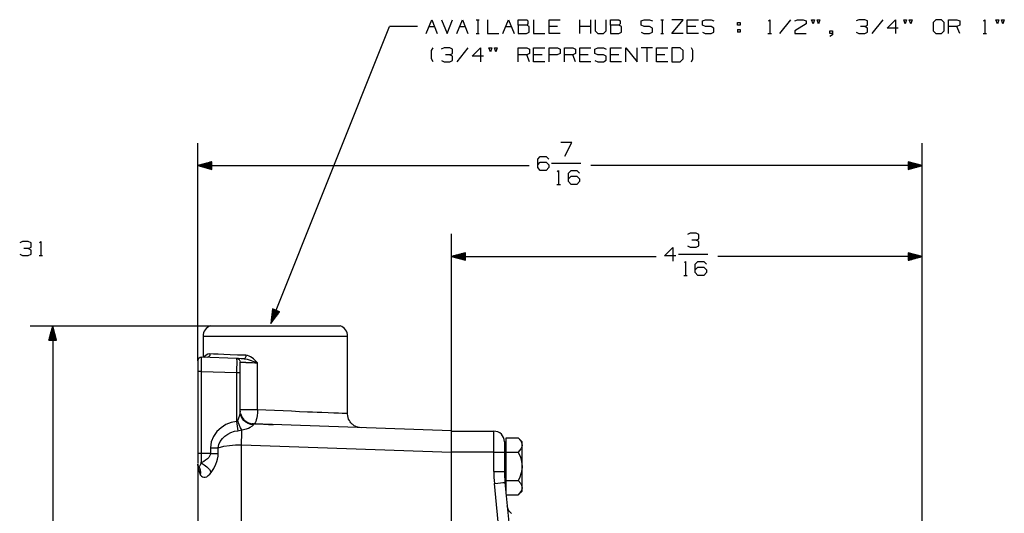
# Model space of a CAD drawing. Units: inches. Extents: x 0.3 to 33.7, y 0.4 to 21.7.
# Drawn here: x 7.2 to 15.9, y 12.6 to 17 of the extents above; entities that cross this region are included whole.
import ezdxf

# ---------------------------------------------------------------- set-up
doc = ezdxf.new("R2010")
doc.units = ezdxf.units.IN
doc.header["$MEASUREMENT"] = 0
doc.layers.add('TFR-TRI', color=7, linetype='CONTINUOUS', true_color=0xffffff)

msp = doc.modelspace()

# ---------------------------------------------------------------- linework, layer by layer
at = {"layer": 'TFR-TRI', "color": 35, "linetype": 'Continuous'}
for p, q in [((9.4077, 14.3049), (10.4583, 16.9397)), ((10.7083, 16.9397), (10.4583, 16.9397)), ((10.7838, 16.8772), (10.8333, 17.0009)), ((10.8085, 16.9397), (10.858, 16.9397)), ((10.8333, 17.0009), (10.8827, 16.8772)), ((10.92, 17.0009), (10.9695, 16.8772)), ((10.9695, 16.8772), (11.0189, 17.0009)), ((11.0562, 16.8772), (11.1057, 17.0009)), ((11.0809, 16.9397), (11.1304, 16.9397)), ((11.1057, 17.0009), (11.1551, 16.8772)), ((11.2288, 17.0009), (11.2536, 17.0009)), ((11.2419, 17.0009), (11.2419, 16.8772)), ((11.3286, 17.0009), (11.3286, 16.8772)), ((11.4648, 16.8772), (11.5142, 17.0009)), ((11.4895, 16.9397), (11.539, 16.9397)), ((11.5142, 17.0009), (11.5637, 16.8772)), ((11.601, 17.0009), (11.6752, 17.0009)), ((11.601, 16.9514), (11.601, 17.0009)), ((11.601, 16.9514), (11.601, 16.8772)), ((11.6752, 16.9514), (11.601, 16.9514)), ((11.6752, 17.0009), (11.6869, 16.9892)), ((11.6869, 16.9645), (11.6752, 16.9514)), ((11.6986, 16.9397), (11.6752, 16.9514)), ((11.6869, 16.9892), (11.6869, 16.9645)), ((11.6986, 16.8889), (11.6986, 16.9397)), ((11.7372, 17.0009), (11.7372, 16.8772)), ((11.8734, 16.8772), (11.8734, 17.0009)), ((11.8734, 17.0009), (11.9723, 17.0009)), ((11.9476, 16.9397), (11.8734, 16.9397)), ((12.1458, 16.8772), (12.1458, 17.0009)), ((12.2447, 16.9397), (12.1458, 16.9397)), ((12.2447, 16.8772), (12.2447, 17.0009)), ((12.282, 17.0009), (12.282, 16.902)), ((12.3809, 16.902), (12.3809, 17.0009)), ((12.4182, 16.9514), (12.4182, 17.0009)), ((12.4182, 17.0009), (12.4924, 17.0009)), ((12.4182, 16.9514), (12.4182, 16.8772)), ((12.4924, 16.9514), (12.4182, 16.9514)), ((12.4924, 17.0009), (12.5041, 16.9892)), ((12.5041, 16.9645), (12.4924, 16.9514)), ((12.5158, 16.9397), (12.4924, 16.9514)), ((12.5041, 16.9892), (12.5041, 16.9645)), ((12.5158, 16.8889), (12.5158, 16.9397)), ((12.6892, 16.9892), (12.7153, 17.0009)), ((12.6892, 16.9514), (12.6892, 16.9892)), ((12.7153, 16.9397), (12.6892, 16.9514)), ((12.7153, 17.0009), (12.7648, 17.0009)), ((12.7648, 16.9397), (12.7153, 16.9397)), ((12.7648, 17.0009), (12.7895, 16.9892)), ((12.7895, 16.9267), (12.7648, 16.9397)), ((12.8632, 17.0009), (12.8879, 17.0009)), ((12.8762, 17.0009), (12.8762, 16.8772)), ((13.0619, 17.0009), (12.9629, 17.0009)), ((12.9629, 16.8772), (13.0619, 17.0009)), ((13.0991, 17.0009), (13.1981, 17.0009)), ((13.0991, 16.8772), (13.0991, 17.0009)), ((13.1734, 16.9397), (13.0991, 16.9397)), ((13.234, 16.9892), (13.2601, 17.0009)), ((13.234, 16.9514), (13.234, 16.9892)), ((13.2601, 16.9397), (13.234, 16.9514)), ((13.2601, 17.0009), (13.3096, 17.0009)), ((13.3096, 16.9397), (13.2601, 16.9397)), ((13.3096, 17.0009), (13.3343, 16.9892)), ((13.3343, 16.9267), (13.3096, 16.9397)), ((13.5442, 16.9762), (13.5689, 16.9762)), ((13.5442, 16.9514), (13.5442, 16.9762)), ((13.5689, 16.9514), (13.5442, 16.9514)), ((13.5689, 16.9762), (13.5689, 16.9514)), ((13.8192, 16.9905), (13.8296, 17.0009)), ((13.8296, 17.0009), (13.8296, 16.8772)), ((14.0153, 17.0009), (13.9163, 16.8772)), ((14.1515, 16.9645), (14.0512, 16.902)), ((14.0525, 16.9892), (14.076, 17.0009)), ((14.076, 17.0009), (14.1267, 17.0009)), ((14.1267, 17.0009), (14.1515, 16.9892)), ((14.1515, 16.9892), (14.1515, 16.9645)), ((14.2004, 17.0009), (14.2252, 17.0009)), ((14.2135, 16.9645), (14.2004, 17.0009)), ((14.2252, 17.0009), (14.2135, 16.9645)), ((14.2629, 16.9645), (14.2499, 17.0009)), ((14.2499, 17.0009), (14.2747, 17.0009)), ((14.2747, 17.0009), (14.2629, 16.9645)), ((14.6208, 17.0009), (14.596, 16.9892)), ((14.6715, 17.0009), (14.6208, 17.0009)), ((14.6715, 16.9397), (14.6338, 16.9397)), ((14.6963, 16.9892), (14.6715, 17.0009)), ((14.6715, 16.9397), (14.6963, 16.9514)), ((14.6963, 16.9267), (14.6715, 16.9397)), ((14.6963, 16.9514), (14.6963, 16.9892)), ((14.8325, 17.0009), (14.7335, 16.8772)), ((14.8697, 16.9267), (14.9439, 17.0009)), ((14.9439, 17.0009), (14.9439, 16.8772)), ((15.0307, 16.9645), (15.0176, 17.0009)), ((15.0176, 17.0009), (15.0424, 17.0009)), ((15.0424, 17.0009), (15.0307, 16.9645)), ((15.0671, 17.0009), (15.0919, 17.0009)), ((15.0801, 16.9645), (15.0671, 17.0009)), ((15.0919, 17.0009), (15.0801, 16.9645)), ((15.3031, 17.0009), (15.277, 16.9762)), ((15.277, 16.9762), (15.277, 16.902)), ((15.3525, 17.0009), (15.3031, 17.0009)), ((15.3773, 16.9762), (15.3525, 17.0009)), ((15.3773, 16.902), (15.3773, 16.9762)), ((15.4145, 17.0009), (15.4887, 17.0009)), ((15.4145, 16.8772), (15.4145, 17.0009)), ((15.4887, 16.9397), (15.4145, 16.9397)), ((15.4887, 17.0009), (15.5135, 16.9892)), ((15.5135, 16.9514), (15.4887, 16.9397)), ((15.5135, 16.8772), (15.4887, 16.9397)), ((15.5135, 16.9892), (15.5135, 16.9514)), ((15.726, 16.9905), (15.7364, 17.0009)), ((15.7364, 17.0009), (15.7364, 16.8772)), ((15.8348, 17.0009), (15.8596, 17.0009)), ((15.8478, 16.9645), (15.8348, 17.0009)), ((15.8596, 17.0009), (15.8478, 16.9645)), ((15.8973, 16.9645), (15.8843, 17.0009)), ((15.8843, 17.0009), (15.909, 17.0009)), ((15.909, 17.0009), (15.8973, 16.9645)), ((11.2288, 16.8772), (11.2536, 16.8772)), ((11.3286, 16.8772), (11.4275, 16.8772)), ((11.601, 16.8772), (11.6739, 16.8772)), ((11.6739, 16.8772), (11.6986, 16.8889)), ((11.7372, 16.8772), (11.8361, 16.8772)), ((11.9723, 16.8772), (11.8734, 16.8772)), ((12.282, 16.902), (12.3054, 16.8772)), ((12.3054, 16.8772), (12.3549, 16.8772)), ((12.3549, 16.8772), (12.3809, 16.902)), ((12.4182, 16.8772), (12.4911, 16.8772)), ((12.4911, 16.8772), (12.5158, 16.8889)), ((12.6892, 16.8889), (12.714, 16.8772)), ((12.714, 16.8772), (12.7648, 16.8772)), ((12.7648, 16.8772), (12.7895, 16.8902)), ((12.7895, 16.8902), (12.7895, 16.9267)), ((12.8632, 16.8772), (12.8879, 16.8772)), ((13.0619, 16.8772), (12.9629, 16.8772)), ((13.1981, 16.8772), (13.0991, 16.8772)), ((13.234, 16.8889), (13.2588, 16.8772)), ((13.2588, 16.8772), (13.3096, 16.8772)), ((13.3096, 16.8772), (13.3343, 16.8902)), ((13.3343, 16.8902), (13.3343, 16.9267)), ((13.5442, 16.915), (13.5689, 16.915)), ((13.5442, 16.915), (13.5442, 16.8902)), ((13.5689, 16.8902), (13.5442, 16.8902)), ((13.5689, 16.915), (13.5689, 16.8902)), ((13.814, 16.8772), (13.8452, 16.8772)), ((14.0512, 16.902), (14.0525, 16.8772)), ((14.0525, 16.8772), (14.1515, 16.8772)), ((14.3614, 16.8772), (14.3614, 16.902)), ((14.3614, 16.902), (14.3861, 16.902)), ((14.3861, 16.8772), (14.3614, 16.8772)), ((14.3861, 16.8655), (14.3614, 16.8525)), ((14.3861, 16.902), (14.3861, 16.8655)), ((14.5973, 16.8889), (14.6208, 16.8772)), ((14.6208, 16.8772), (14.6715, 16.8772)), ((14.6715, 16.8772), (14.6963, 16.8889)), ((14.6963, 16.8889), (14.6963, 16.9267)), ((14.9687, 16.9267), (14.8697, 16.9267)), ((15.277, 16.902), (15.3031, 16.8772)), ((15.3031, 16.8772), (15.3525, 16.8772)), ((15.3525, 16.8772), (15.3773, 16.902)), ((15.7208, 16.8772), (15.752, 16.8772)), ((10.832, 16.7262), (10.845, 16.7509)), ((10.832, 16.652), (10.832, 16.7262)), ((10.9434, 16.7509), (10.9187, 16.7392)), ((10.9942, 16.7509), (10.9434, 16.7509)), ((10.9942, 16.6897), (10.9564, 16.6897)), ((11.0189, 16.7392), (10.9942, 16.7509)), ((10.9942, 16.6897), (11.0189, 16.7014)), ((11.0189, 16.6767), (10.9942, 16.6897)), ((11.0189, 16.7014), (11.0189, 16.7392)), ((11.0189, 16.6389), (11.0189, 16.6767)), ((11.1551, 16.7509), (11.0562, 16.6272)), ((11.1924, 16.6767), (11.2666, 16.7509)), ((11.2913, 16.6767), (11.1924, 16.6767)), ((11.2666, 16.7509), (11.2666, 16.6272)), ((11.3403, 16.7509), (11.365, 16.7509)), ((11.3533, 16.7145), (11.3403, 16.7509)), ((11.365, 16.7509), (11.3533, 16.7145)), ((11.4028, 16.7145), (11.3898, 16.7509)), ((11.3898, 16.7509), (11.4145, 16.7509)), ((11.4145, 16.7509), (11.4028, 16.7145)), ((11.601, 16.6272), (11.601, 16.7509)), ((11.601, 16.7509), (11.6752, 16.7509)), ((11.6752, 16.6897), (11.601, 16.6897)), ((11.6752, 16.7509), (11.6999, 16.7392)), ((11.6999, 16.7014), (11.6752, 16.6897)), ((11.6999, 16.6272), (11.6752, 16.6897)), ((11.6999, 16.7392), (11.6999, 16.7014)), ((11.7372, 16.6272), (11.7372, 16.7509)), ((11.7372, 16.7509), (11.8361, 16.7509)), ((11.8114, 16.6897), (11.7372, 16.6897)), ((11.8734, 16.6272), (11.8734, 16.7509)), ((11.8734, 16.7509), (11.9476, 16.7509)), ((11.9463, 16.6897), (11.8734, 16.6897)), ((11.9723, 16.7014), (11.9463, 16.6897)), ((11.9476, 16.7509), (11.9723, 16.7392)), ((11.9723, 16.7392), (11.9723, 16.7014)), ((12.0096, 16.7509), (12.0838, 16.7509)), ((12.0096, 16.6272), (12.0096, 16.7509)), ((12.0838, 16.6897), (12.0096, 16.6897)), ((12.0838, 16.7509), (12.1085, 16.7392)), ((12.1085, 16.7014), (12.0838, 16.6897)), ((12.1085, 16.6272), (12.0838, 16.6897)), ((12.1085, 16.7392), (12.1085, 16.7014)), ((12.1458, 16.7509), (12.2447, 16.7509)), ((12.1458, 16.6272), (12.1458, 16.7509)), ((12.22, 16.6897), (12.1458, 16.6897)), ((12.2807, 16.7392), (12.3067, 16.7509)), ((12.2807, 16.7014), (12.2807, 16.7392)), ((12.3067, 16.6897), (12.2807, 16.7014)), ((12.3067, 16.7509), (12.3562, 16.7509)), ((12.3562, 16.6897), (12.3067, 16.6897)), ((12.3562, 16.7509), (12.3809, 16.7392)), ((12.3809, 16.6767), (12.3562, 16.6897)), ((12.3809, 16.6402), (12.3809, 16.6767)), ((12.4182, 16.7509), (12.5171, 16.7509)), ((12.4182, 16.6272), (12.4182, 16.7509)), ((12.4924, 16.6897), (12.4182, 16.6897)), ((12.5544, 16.7509), (12.6533, 16.6272)), ((12.5544, 16.6272), (12.5544, 16.7509)), ((12.6533, 16.6272), (12.6533, 16.7509)), ((12.7895, 16.7509), (12.6906, 16.7509)), ((12.74, 16.7509), (12.74, 16.6272)), ((12.8267, 16.7509), (12.9257, 16.7509)), ((12.8267, 16.6272), (12.8267, 16.7509)), ((12.901, 16.6897), (12.8267, 16.6897)), ((12.9629, 16.7509), (12.9629, 16.6272)), ((13.0359, 16.7509), (12.9629, 16.7509)), ((13.0619, 16.7262), (13.0359, 16.7509)), ((13.0619, 16.652), (13.0619, 16.7262)), ((13.1486, 16.7262), (13.1356, 16.7509)), ((13.1473, 16.652), (13.1486, 16.7262)), ((10.845, 16.6272), (10.832, 16.652)), ((10.92, 16.6389), (10.9434, 16.6272)), ((10.9434, 16.6272), (10.9942, 16.6272)), ((10.9942, 16.6272), (11.0189, 16.6389)), ((11.8361, 16.6272), (11.7372, 16.6272)), ((12.2447, 16.6272), (12.1458, 16.6272)), ((12.2807, 16.6389), (12.3054, 16.6272)), ((12.3054, 16.6272), (12.3562, 16.6272)), ((12.3562, 16.6272), (12.3809, 16.6402)), ((12.5171, 16.6272), (12.4182, 16.6272)), ((12.9257, 16.6272), (12.8267, 16.6272)), ((12.9629, 16.6272), (13.0359, 16.6272)), ((13.0359, 16.6272), (13.0619, 16.652)), ((13.1356, 16.6272), (13.1473, 16.652)), ((8.7594, 13.9729), (8.7594, 15.9058)), ((12.0761, 15.9121), (11.9771, 15.9121)), ((12.0136, 15.7884), (12.0761, 15.9121)), ((15.1814, 10.6054), (15.1814, 15.9058)), ((8.8844, 15.7392), (8.7594, 15.7058)), ((8.8844, 15.7108), (8.778, 15.7108)), ((8.8844, 15.7128), (8.7855, 15.7128)), ((8.8844, 15.7148), (8.793, 15.7148)), ((8.8844, 15.7168), (8.8004, 15.7168)), ((8.8844, 15.7188), (8.8079, 15.7188)), ((8.8844, 15.7208), (8.8154, 15.7208)), ((8.8844, 15.7228), (8.8228, 15.7228)), ((8.8844, 15.7248), (8.8303, 15.7248)), ((8.8844, 15.7268), (8.8378, 15.7268)), ((8.8844, 15.7288), (8.8452, 15.7288)), ((8.8844, 15.7308), (8.8527, 15.7308)), ((8.8844, 15.7328), (8.8602, 15.7328)), ((8.8844, 15.7348), (8.8676, 15.7348)), ((8.8844, 15.7368), (8.8751, 15.7368)), ((8.8844, 15.7388), (8.8825, 15.7388)), ((8.8844, 15.7388), (8.8825, 15.7388)), ((8.8844, 15.6723), (8.8844, 15.7392)), ((11.7729, 15.7624), (11.7963, 15.7871)), ((11.7729, 15.6882), (11.7729, 15.7624)), ((11.7729, 15.7129), (11.7963, 15.7377)), ((11.7963, 15.7871), (11.8471, 15.7871)), ((11.7963, 15.7377), (11.8471, 15.7377)), ((11.8471, 15.7871), (11.8718, 15.7624)), ((11.8471, 15.7377), (11.8718, 15.7129)), ((11.8718, 15.7129), (11.8718, 15.6882)), ((11.896, 15.7259), (12.1559, 15.7259)), ((15.0564, 15.7392), (15.0564, 15.6723)), ((15.1814, 15.7058), (15.0564, 15.7392)), ((15.0564, 15.7388), (15.0582, 15.7388)), ((15.0564, 15.7388), (15.0582, 15.7388)), ((15.0564, 15.7368), (15.0657, 15.7368)), ((15.0564, 15.7348), (15.0731, 15.7348)), ((15.0564, 15.7328), (15.0806, 15.7328)), ((15.0564, 15.7308), (15.0881, 15.7308)), ((15.0564, 15.7288), (15.0955, 15.7288)), ((15.0564, 15.7268), (15.103, 15.7268)), ((15.0564, 15.7248), (15.1105, 15.7248)), ((15.0564, 15.7228), (15.1179, 15.7228)), ((15.0564, 15.7208), (15.1254, 15.7208)), ((15.0564, 15.7188), (15.1329, 15.7188)), ((15.0564, 15.7168), (15.1403, 15.7168)), ((15.0564, 15.7148), (15.1478, 15.7148)), ((15.0564, 15.7128), (15.1552, 15.7128)), ((15.0564, 15.7108), (15.1627, 15.7108)), ((8.7594, 15.7058), (8.8844, 15.6723)), ((8.7594, 15.7058), (11.6973, 15.7058)), ((8.8844, 15.7068), (8.7631, 15.7068)), ((8.8844, 15.7048), (8.7631, 15.7048)), ((8.8844, 15.7088), (8.7706, 15.7088)), ((8.8844, 15.7028), (8.7706, 15.7028)), ((8.8844, 15.7008), (8.778, 15.7008)), ((8.8844, 15.6988), (8.7855, 15.6988)), ((8.8844, 15.6968), (8.793, 15.6968)), ((8.8844, 15.6948), (8.8004, 15.6948)), ((8.8844, 15.6928), (8.8079, 15.6928)), ((8.8844, 15.6908), (8.8154, 15.6908)), ((8.8844, 15.6888), (8.8228, 15.6888)), ((8.8844, 15.6868), (8.8303, 15.6868)), ((8.8844, 15.6848), (8.8378, 15.6848)), ((8.8844, 15.6828), (8.8452, 15.6828)), ((8.8844, 15.6808), (8.8527, 15.6808)), ((8.8844, 15.6788), (8.8602, 15.6788)), ((8.8844, 15.6768), (8.8676, 15.6768)), ((8.8844, 15.6748), (8.8751, 15.6748)), ((8.8844, 15.6728), (8.8825, 15.6728)), ((8.8844, 15.6728), (8.8825, 15.6728)), ((11.7963, 15.6634), (11.7729, 15.6882)), ((11.8471, 15.6634), (11.7963, 15.6634)), ((11.8718, 15.6882), (11.8471, 15.6634)), ((11.9481, 15.6517), (11.9585, 15.6621)), ((11.9585, 15.6621), (11.9585, 15.5384)), ((12.0452, 15.6374), (12.0687, 15.6621)), ((12.0452, 15.5632), (12.0452, 15.6374)), ((12.0687, 15.6621), (12.1195, 15.6621)), ((12.1195, 15.6621), (12.1442, 15.6374)), ((15.1814, 15.7058), (12.2434, 15.7058)), ((15.0564, 15.7088), (15.1702, 15.7088)), ((15.0564, 15.7068), (15.1776, 15.7068)), ((15.0564, 15.6723), (15.1814, 15.7058)), ((15.0564, 15.7048), (15.1776, 15.7048)), ((15.0564, 15.7028), (15.1702, 15.7028)), ((15.0564, 15.7008), (15.1627, 15.7008)), ((15.0564, 15.6988), (15.1552, 15.6988)), ((15.0564, 15.6968), (15.1478, 15.6968)), ((15.0564, 15.6948), (15.1403, 15.6948)), ((15.0564, 15.6928), (15.1329, 15.6928)), ((15.0564, 15.6908), (15.1254, 15.6908)), ((15.0564, 15.6888), (15.1179, 15.6888)), ((15.0564, 15.6868), (15.1105, 15.6868)), ((15.0564, 15.6848), (15.103, 15.6848)), ((15.0564, 15.6828), (15.0955, 15.6828)), ((15.0564, 15.6808), (15.0881, 15.6808)), ((15.0564, 15.6788), (15.0806, 15.6788)), ((15.0564, 15.6768), (15.0731, 15.6768)), ((15.0564, 15.6748), (15.0657, 15.6748)), ((15.0564, 15.6728), (15.0582, 15.6728)), ((15.0564, 15.6728), (15.0582, 15.6728)), ((11.9429, 15.5384), (11.9742, 15.5384)), ((12.0452, 15.5879), (12.0687, 15.6127)), ((12.0687, 15.5384), (12.0452, 15.5632)), ((12.0687, 15.6127), (12.1195, 15.6127)), ((12.1195, 15.5384), (12.0687, 15.5384)), ((12.1195, 15.6127), (12.1442, 15.5879)), ((12.1442, 15.5632), (12.1195, 15.5384)), ((12.1442, 15.5879), (12.1442, 15.5632)), ((13.1256, 15.1052), (13.1008, 15.0935)), ((13.1764, 15.1052), (13.1256, 15.1052)), ((13.2011, 15.0935), (13.1764, 15.1052)), ((7.2061, 15.0308), (7.1813, 15.0191)), ((7.2568, 15.0308), (7.2061, 15.0308)), ((7.2816, 15.0191), (7.2568, 15.0308)), ((7.2816, 14.9814), (7.2816, 15.0191)), ((7.3579, 15.0204), (7.3683, 15.0308)), ((7.3683, 15.0308), (7.3683, 14.9071)), ((11.0094, 13.3512), (11.0094, 15.0988)), ((13.1764, 15.044), (13.1386, 15.044)), ((13.1764, 15.044), (13.2011, 15.0557)), ((13.2011, 15.031), (13.1764, 15.044)), ((13.2011, 15.0557), (13.2011, 15.0935)), ((13.2011, 14.9932), (13.2011, 15.031)), ((15.1814, 10.6054), (15.1814, 15.0988)), ((7.2568, 14.9696), (7.2191, 14.9696)), ((7.2568, 14.9696), (7.2816, 14.9814)), ((7.2816, 14.9566), (7.2568, 14.9696)), ((7.2816, 14.9189), (7.2816, 14.9566)), ((11.1344, 14.9323), (11.0094, 14.8988)), ((11.1344, 14.9258), (11.1102, 14.9258)), ((11.1344, 14.9278), (11.1176, 14.9278)), ((11.1344, 14.9298), (11.1251, 14.9298)), ((11.1344, 14.9318), (11.1325, 14.9318)), ((11.1344, 14.9318), (11.1325, 14.9318)), ((11.1344, 14.8653), (11.1344, 14.9323)), ((12.8979, 14.906), (12.9721, 14.9802)), ((12.9721, 14.9802), (12.9721, 14.8565)), ((13.1021, 14.9932), (13.1256, 14.9815)), ((13.1256, 14.9815), (13.1764, 14.9815)), ((13.1764, 14.9815), (13.2011, 14.9932)), ((15.1814, 14.8988), (15.0564, 14.9323)), ((15.0564, 14.9323), (15.0564, 14.8653)), ((15.0564, 14.9318), (15.0582, 14.9318)), ((15.0564, 14.9318), (15.0582, 14.9318)), ((15.0564, 14.9298), (15.0657, 14.9298)), ((15.0564, 14.9278), (15.0731, 14.9278)), ((15.0564, 14.9258), (15.0806, 14.9258)), ((7.1826, 14.9189), (7.2061, 14.9071)), ((7.2061, 14.9071), (7.2568, 14.9071)), ((7.2568, 14.9071), (7.2816, 14.9189)), ((7.3527, 14.9071), (7.3839, 14.9071)), ((11.0094, 14.8988), (11.1344, 14.8653)), ((11.0094, 14.8988), (12.8223, 14.8988)), ((11.1344, 14.8998), (11.0131, 14.8998)), ((11.1344, 14.8978), (11.0131, 14.8978)), ((11.1344, 14.9018), (11.0206, 14.9018)), ((11.1344, 14.8958), (11.0206, 14.8958)), ((11.1344, 14.9038), (11.028, 14.9038)), ((11.1344, 14.8938), (11.028, 14.8938)), ((11.1344, 14.9058), (11.0355, 14.9058)), ((11.1344, 14.8918), (11.0355, 14.8918)), ((11.1344, 14.9078), (11.043, 14.9078)), ((11.1344, 14.8898), (11.043, 14.8898)), ((11.1344, 14.9098), (11.0504, 14.9098)), ((11.1344, 14.8878), (11.0504, 14.8878)), ((11.1344, 14.9118), (11.0579, 14.9118)), ((11.1344, 14.8858), (11.0579, 14.8858)), ((11.1344, 14.9138), (11.0654, 14.9138)), ((11.1344, 14.8838), (11.0654, 14.8838)), ((11.1344, 14.9158), (11.0728, 14.9158)), ((11.1344, 14.8818), (11.0728, 14.8818)), ((11.1344, 14.9178), (11.0803, 14.9178)), ((11.1344, 14.8798), (11.0803, 14.8798)), ((11.1344, 14.9198), (11.0878, 14.9198)), ((11.1344, 14.8778), (11.0878, 14.8778)), ((11.1344, 14.9218), (11.0952, 14.9218)), ((11.1344, 14.8758), (11.0952, 14.8758)), ((11.1344, 14.9238), (11.1027, 14.9238)), ((11.1344, 14.8738), (11.1027, 14.8738)), ((11.1344, 14.8718), (11.1102, 14.8718)), ((11.1344, 14.8698), (11.1176, 14.8698)), ((11.1344, 14.8678), (11.1251, 14.8678)), ((11.1344, 14.8658), (11.1325, 14.8658)), ((11.1344, 14.8658), (11.1325, 14.8658)), ((12.9968, 14.906), (12.8979, 14.906)), ((13.021, 14.919), (13.2809, 14.919)), ((13.0731, 14.8448), (13.0835, 14.8552)), ((13.0835, 14.8552), (13.0835, 14.7315)), ((13.1702, 14.8305), (13.1937, 14.8552)), ((13.1937, 14.8552), (13.2445, 14.8552)), ((13.2445, 14.8552), (13.2692, 14.8305)), ((15.1814, 14.8988), (13.3684, 14.8988)), ((15.0564, 14.9238), (15.0881, 14.9238)), ((15.0564, 14.9218), (15.0955, 14.9218)), ((15.0564, 14.9198), (15.103, 14.9198)), ((15.0564, 14.9178), (15.1105, 14.9178)), ((15.0564, 14.9158), (15.1179, 14.9158)), ((15.0564, 14.9138), (15.1254, 14.9138)), ((15.0564, 14.9118), (15.1329, 14.9118)), ((15.0564, 14.9098), (15.1403, 14.9098)), ((15.0564, 14.9078), (15.1478, 14.9078)), ((15.0564, 14.9058), (15.1552, 14.9058)), ((15.0564, 14.9038), (15.1627, 14.9038)), ((15.0564, 14.9018), (15.1702, 14.9018)), ((15.0564, 14.8998), (15.1776, 14.8998)), ((15.0564, 14.8653), (15.1814, 14.8988)), ((15.0564, 14.8978), (15.1776, 14.8978)), ((15.0564, 14.8958), (15.1702, 14.8958)), ((15.0564, 14.8938), (15.1627, 14.8938)), ((15.0564, 14.8918), (15.1552, 14.8918)), ((15.0564, 14.8898), (15.1478, 14.8898)), ((15.0564, 14.8878), (15.1403, 14.8878)), ((15.0564, 14.8858), (15.1329, 14.8858)), ((15.0564, 14.8838), (15.1254, 14.8838)), ((15.0564, 14.8818), (15.1179, 14.8818)), ((15.0564, 14.8798), (15.1105, 14.8798)), ((15.0564, 14.8778), (15.103, 14.8778)), ((15.0564, 14.8758), (15.0955, 14.8758)), ((15.0564, 14.8738), (15.0881, 14.8738)), ((15.0564, 14.8718), (15.0806, 14.8718)), ((15.0564, 14.8698), (15.0731, 14.8698)), ((15.0564, 14.8678), (15.0657, 14.8678)), ((15.0564, 14.8658), (15.0582, 14.8658)), ((15.0564, 14.8658), (15.0582, 14.8658)), ((13.1702, 14.7563), (13.1702, 14.8305)), ((13.1702, 14.781), (13.1937, 14.8057)), ((13.1937, 14.7315), (13.1702, 14.7563)), ((13.1937, 14.8057), (13.2445, 14.8057)), ((13.2445, 14.8057), (13.2692, 14.781)), ((13.2692, 14.7563), (13.2445, 14.7315)), ((13.2692, 14.781), (13.2692, 14.7563)), ((13.0679, 14.7315), (13.0992, 14.7315)), ((13.2445, 14.7315), (13.1937, 14.7315)), ((9.4229, 14.4334), (9.4077, 14.3049)), ((9.4077, 14.3049), (9.4852, 14.4086)), ((9.4531, 14.4214), (9.4082, 14.3087)), ((9.4513, 14.4221), (9.4091, 14.3164)), ((9.4494, 14.4229), (9.41, 14.3241)), ((9.455, 14.4206), (9.4101, 14.308)), ((9.4475, 14.4236), (9.4109, 14.3318)), ((9.4457, 14.4244), (9.4118, 14.3394)), ((9.4438, 14.4251), (9.4127, 14.3471)), ((9.442, 14.4258), (9.4136, 14.3548)), ((9.4401, 14.4266), (9.4145, 14.3625)), ((9.4568, 14.4199), (9.4147, 14.3142)), ((9.4382, 14.4273), (9.4155, 14.3701)), ((9.4364, 14.4281), (9.4164, 14.3778)), ((9.4345, 14.4288), (9.4173, 14.3855)), ((9.4327, 14.4295), (9.4182, 14.3932)), ((9.4308, 14.4303), (9.4191, 14.4008)), ((9.4587, 14.4192), (9.4193, 14.3204)), ((9.429, 14.431), (9.42, 14.4085)), ((9.4271, 14.4318), (9.4209, 14.4162)), ((9.4252, 14.4325), (9.4218, 14.4239)), ((9.4234, 14.4332), (9.4227, 14.4315)), ((9.4234, 14.4332), (9.4227, 14.4315)), ((9.4852, 14.4086), (9.4229, 14.4334)), ((9.4605, 14.4184), (9.4239, 14.3266)), ((9.4624, 14.4177), (9.4285, 14.3328)), ((9.4643, 14.4169), (9.4332, 14.339)), ((9.4661, 14.4162), (9.4378, 14.3452)), ((9.468, 14.4155), (9.4424, 14.3514)), ((9.4698, 14.4147), (9.447, 14.3575)), ((9.4717, 14.414), (9.4517, 14.3637)), ((9.4735, 14.4132), (9.4563, 14.3699)), ((9.4754, 14.4125), (9.4609, 14.3761)), ((9.4773, 14.4118), (9.4655, 14.3823)), ((9.4791, 14.411), (9.4701, 14.3885)), ((9.481, 14.4103), (9.4748, 14.3947)), ((9.4828, 14.4095), (9.4794, 14.4009)), ((9.4847, 14.4088), (9.484, 14.4071)), ((9.4847, 14.4088), (9.484, 14.4071)), ((8.8718, 14.2821), (7.2738, 14.2821)), ((7.4738, 14.2821), (7.4403, 14.1571)), ((7.4608, 14.1571), (7.4608, 14.2336)), ((7.4628, 14.1571), (7.4628, 14.2411)), ((7.4648, 14.1571), (7.4648, 14.2486)), ((7.4668, 14.1571), (7.4668, 14.256)), ((7.4688, 14.1571), (7.4688, 14.2635)), ((7.4708, 14.1571), (7.4708, 14.2709)), ((7.4728, 14.1571), (7.4728, 14.2784)), ((7.5073, 14.1571), (7.4738, 14.2821)), ((7.4738, 14.2821), (7.4738, 11.3067)), ((7.4748, 14.1571), (7.4748, 14.2784)), ((7.4768, 14.1571), (7.4768, 14.2709)), ((7.4788, 14.1571), (7.4788, 14.2635)), ((7.4808, 14.1571), (7.4808, 14.256)), ((7.4828, 14.1571), (7.4828, 14.2486)), ((7.4848, 14.1571), (7.4848, 14.2411)), ((7.4868, 14.1571), (7.4868, 14.2336)), ((7.4403, 14.1571), (7.5073, 14.1571)), ((7.4408, 14.1571), (7.4408, 14.159)), ((7.4408, 14.1571), (7.4408, 14.159)), ((7.4428, 14.1571), (7.4428, 14.1664)), ((7.4448, 14.1571), (7.4448, 14.1739)), ((7.4468, 14.1571), (7.4468, 14.1814)), ((7.4488, 14.1571), (7.4488, 14.1888)), ((7.4508, 14.1571), (7.4508, 14.1963)), ((7.4528, 14.1571), (7.4528, 14.2038)), ((7.4548, 14.1571), (7.4548, 14.2112)), ((7.4568, 14.1571), (7.4568, 14.2187)), ((7.4588, 14.1571), (7.4588, 14.2262)), ((7.4888, 14.1571), (7.4888, 14.2262)), ((7.4908, 14.1571), (7.4908, 14.2187)), ((7.4928, 14.1571), (7.4928, 14.2112)), ((7.4948, 14.1571), (7.4948, 14.2038)), ((7.4968, 14.1571), (7.4968, 14.1963)), ((7.4988, 14.1571), (7.4988, 14.1888)), ((7.5008, 14.1571), (7.5008, 14.1814)), ((7.5028, 14.1571), (7.5028, 14.1739)), ((7.5048, 14.1571), (7.5048, 14.1664)), ((7.5068, 14.1571), (7.5068, 14.159)), ((7.5068, 14.1571), (7.5068, 14.159))]:
    msp.add_line(p, q, dxfattribs=at)
at = {"layer": 'TFR-TRI', "color": 155, "linetype": 'Continuous'}
for p, q in [((8.876, 14.2821), (8.8718, 14.2821)), ((8.8885, 14.2821), (8.876, 14.2821)), ((8.9091, 14.2821), (8.8885, 14.2821)), ((8.9377, 14.2821), (8.9091, 14.2821)), ((8.9736, 14.2821), (8.9377, 14.2821)), ((9.0164, 14.2821), (8.9736, 14.2821)), ((9.0655, 14.2821), (9.0164, 14.2821)), ((9.1202, 14.2821), (9.0655, 14.2821)), ((9.1796, 14.2821), (9.1202, 14.2821)), ((9.2429, 14.2821), (9.1796, 14.2821)), ((9.3093, 14.2821), (9.2429, 14.2821)), ((9.3776, 14.2821), (9.3093, 14.2821)), ((9.4469, 14.2821), (9.3776, 14.2821)), ((9.5162, 14.2821), (9.4469, 14.2821)), ((9.5845, 14.2821), (9.5162, 14.2821)), ((9.6508, 14.2821), (9.5845, 14.2821)), ((9.7142, 14.2821), (9.6508, 14.2821)), ((9.7736, 14.2821), (9.7142, 14.2821)), ((9.8283, 14.2821), (9.7736, 14.2821)), ((9.8774, 14.2821), (9.8283, 14.2821)), ((9.9202, 14.2821), (9.8774, 14.2821)), ((9.9561, 14.2821), (9.9202, 14.2821)), ((9.9846, 14.2821), (9.9561, 14.2821)), ((10.0053, 14.2821), (9.9846, 14.2821)), ((10.0178, 14.2821), (10.0053, 14.2821)), ((10.022, 14.2821), (10.0178, 14.2821)), ((8.8064, 14.1928), (8.8104, 14.1928)), ((8.8064, 14.1928), (8.8064, 14.0036)), ((8.8104, 14.1928), (8.8224, 14.1928)), ((8.8224, 14.1928), (8.8423, 14.1928)), ((8.8423, 14.1928), (8.8698, 14.1928)), ((8.8698, 14.1928), (8.9046, 14.1928)), ((8.9046, 14.1928), (8.9461, 14.1928)), ((8.9461, 14.1928), (8.994, 14.1928)), ((8.994, 14.1928), (9.0475, 14.1928)), ((9.0475, 14.1928), (9.1061, 14.1928)), ((9.1061, 14.1928), (9.169, 14.1928)), ((9.169, 14.1928), (9.2353, 14.1928)), ((9.2353, 14.1928), (9.3044, 14.1928)), ((9.3044, 14.1928), (9.3752, 14.1928)), ((9.3752, 14.1928), (9.4469, 14.1928)), ((9.4469, 14.1928), (9.5186, 14.1928)), ((9.5186, 14.1928), (9.5894, 14.1928)), ((9.5894, 14.1928), (9.6584, 14.1928)), ((9.6584, 14.1928), (9.7248, 14.1928)), ((9.7248, 14.1928), (9.7877, 14.1928)), ((9.7877, 14.1928), (9.8462, 14.1928)), ((9.8462, 14.1928), (9.8998, 14.1928)), ((9.8998, 14.1928), (9.9476, 14.1928)), ((9.9476, 14.1928), (9.9892, 14.1928)), ((9.9892, 14.1928), (10.024, 14.1928)), ((10.024, 14.1928), (10.0514, 14.1928)), ((10.0514, 14.1928), (10.0713, 14.1928)), ((10.0713, 14.1928), (10.0834, 14.1928)), ((10.0834, 14.1928), (10.0874, 14.1928)), ((10.0874, 13.5042), (10.0874, 14.1928)), ((8.76, 13.9792), (8.7594, 13.9729)), ((8.7594, 13.9694), (8.7594, 13.9658)), ((8.7594, 13.9658), (8.7594, 13.9455)), ((8.7619, 13.9851), (8.76, 13.9792)), ((8.7649, 13.9906), (8.7619, 13.9851)), ((8.7689, 13.9954), (8.7649, 13.9906)), ((8.7738, 13.9993), (8.7689, 13.9954)), ((8.7738, 13.9993), (8.7689, 13.9954)), ((8.7794, 14.0021), (8.7738, 13.9993)), ((8.7775, 14.0011), (8.7738, 13.9993)), ((8.7855, 14.0037), (8.7794, 14.0021)), ((8.7917, 14.0042), (8.7855, 14.0037)), ((9.1042, 13.9932), (8.7917, 14.0042)), ((8.7919, 14.0017), (8.7917, 14.0042)), ((8.7921, 13.9946), (8.7919, 14.0017)), ((8.7922, 13.9831), (8.7921, 13.9946)), ((8.7922, 13.9676), (8.7922, 13.9831)), ((8.7922, 13.9486), (8.7922, 13.9676)), ((8.8216, 14.0131), (8.8148, 14.0033)), ((8.8341, 14.0242), (8.8216, 14.0131)), ((8.8496, 14.0315), (8.8341, 14.0242)), ((8.8498, 14.0046), (8.8387, 14.0025)), ((8.8681, 14.0337), (8.8496, 14.0315)), ((8.8549, 14.0074), (8.8498, 14.0046)), ((8.8593, 14.0113), (8.8549, 14.0074)), ((8.8657, 14.0216), (8.8593, 14.0113)), ((8.8674, 14.0275), (8.8657, 14.0216)), ((8.8681, 14.0337), (8.8674, 14.0275)), ((8.9004, 14.0326), (8.8681, 14.0337)), ((8.9407, 14.0311), (8.9004, 14.0326)), ((8.9894, 14.0293), (8.9407, 14.0311)), ((9.0465, 14.0272), (8.9894, 14.0293)), ((9.1121, 14.0248), (9.0465, 14.0272)), ((9.1088, 13.9931), (9.1042, 13.9932)), ((9.1042, 13.9932), (9.1044, 13.9908)), ((9.1042, 13.9932), (9.1158, 13.9906)), ((9.1044, 13.9908), (9.1046, 13.9837)), ((9.1046, 13.9837), (9.1047, 13.9722)), ((9.1047, 13.9722), (9.1047, 13.9566)), ((9.1222, 13.9926), (9.1088, 13.9931)), ((9.1858, 14.0221), (9.1121, 14.0248)), ((9.1158, 13.9906), (9.1256, 13.9837)), ((9.1437, 13.9919), (9.1222, 13.9926)), ((9.1256, 13.9837), (9.1321, 13.9737)), ((9.1321, 13.9737), (9.1344, 13.962)), ((9.172, 13.9909), (9.1437, 13.9919)), ((9.177, 13.9932), (9.172, 13.9909)), ((9.172, 13.9909), (9.1969, 13.987)), ((9.1814, 13.9999), (9.177, 13.9932)), ((9.1831, 14.0046), (9.1814, 13.9999)), ((9.1845, 14.01), (9.1831, 14.0046)), ((9.1858, 14.0221), (9.1845, 14.01)), ((9.2002, 14.0201), (9.1858, 14.0221)), ((9.1969, 13.987), (9.2254, 13.9785)), ((9.2152, 14.015), (9.2002, 14.0201)), ((9.2284, 14.0082), (9.2152, 14.015)), ((9.2254, 13.9785), (9.257, 13.9674)), ((9.2422, 13.999), (9.2284, 14.0082)), ((9.254, 13.9896), (9.2422, 13.999)), ((9.2667, 13.9782), (9.254, 13.9896)), ((9.257, 13.9674), (9.29, 13.9552)), ((9.2784, 13.9668), (9.2667, 13.9782)), ((9.29, 13.9552), (9.2784, 13.9668)), ((8.7594, 13.9455), (8.7594, 13.9151)), ((8.7594, 13.9151), (8.7594, 13.8792)), ((8.7594, 13.8792), (8.7594, 13.1509)), ((8.76, 13.8792), (8.7594, 13.8792)), ((8.7619, 13.8792), (8.76, 13.8792)), ((8.7649, 13.8792), (8.7619, 13.8792)), ((8.7689, 13.8792), (8.7649, 13.8792)), ((8.7738, 13.8792), (8.7689, 13.8792)), ((8.7794, 13.8792), (8.7738, 13.8792)), ((8.7855, 13.8792), (8.7794, 13.8792)), ((8.7917, 13.8792), (8.7855, 13.8792)), ((8.7917, 13.8792), (8.7919, 13.9036)), ((8.7917, 13.1509), (8.7917, 13.8792)), ((8.7917, 13.8792), (9.1042, 13.8683)), ((8.7919, 13.9036), (8.7921, 13.927)), ((8.7921, 13.927), (8.7922, 13.9486)), ((9.1044, 13.8927), (9.1042, 13.8683)), ((9.1046, 13.9161), (9.1044, 13.8927)), ((9.1047, 13.9377), (9.1046, 13.9161)), ((9.1047, 13.9566), (9.1047, 13.9377)), ((9.1344, 13.962), (9.1372, 13.9619)), ((9.1344, 13.9549), (9.1344, 13.962)), ((9.1344, 13.9346), (9.1344, 13.9549)), ((9.1344, 13.9042), (9.1344, 13.9346)), ((9.1344, 13.8683), (9.1344, 13.9042)), ((9.1372, 13.9619), (9.1462, 13.9615)), ((9.1462, 13.9615), (9.1613, 13.9608)), ((9.1613, 13.9608), (9.1826, 13.9599)), ((9.1826, 13.9599), (9.1846, 13.9598)), ((9.1846, 13.9598), (9.1873, 13.9597)), ((9.1873, 13.9597), (9.1908, 13.9595)), ((9.1908, 13.9595), (9.195, 13.9593)), ((9.195, 13.9593), (9.2138, 13.9585)), ((9.2138, 13.9585), (9.2464, 13.9571)), ((9.2464, 13.9571), (9.267, 13.9562)), ((9.267, 13.9562), (9.29, 13.9552)), ((9.29, 13.5374), (9.29, 13.9552)), ((9.1042, 13.8683), (9.1042, 13.4361)), ((9.1042, 13.8683), (9.1158, 13.8683)), ((9.1158, 13.8683), (9.1256, 13.8683)), ((9.1256, 13.8683), (9.1321, 13.8683)), ((9.1321, 13.8683), (9.1344, 13.8683)), ((9.1344, 13.5268), (9.1344, 13.8683)), ((9.1386, 13.5374), (9.1344, 13.5374)), ((9.1509, 13.5374), (9.1386, 13.5374)), ((9.1705, 13.5374), (9.1509, 13.5374)), ((9.196, 13.5374), (9.1705, 13.5374)), ((9.2258, 13.5374), (9.196, 13.5374)), ((9.2578, 13.5374), (9.2258, 13.5374)), ((9.29, 13.5374), (9.2578, 13.5374)), ((9.29, 13.5374), (9.2886, 13.5117)), ((9.3644, 13.5343), (9.29, 13.5374)), ((9.4399, 13.5312), (9.3644, 13.5343)), ((9.5155, 13.5281), (9.4399, 13.5312)), ((9.5902, 13.5249), (9.5155, 13.5281)), ((9.1138, 13.4464), (9.1089, 13.4402)), ((9.1222, 13.4652), (9.1138, 13.4464)), ((9.1211, 13.4223), (9.1138, 13.4464)), ((9.1286, 13.4882), (9.1222, 13.4652)), ((9.1329, 13.5099), (9.1286, 13.4882)), ((9.1344, 13.5268), (9.1329, 13.5099)), ((9.1367, 13.5039), (9.1344, 13.5268)), ((9.1385, 13.5056), (9.135, 13.5153)), ((9.1435, 13.4818), (9.1367, 13.5039)), ((9.139, 13.5058), (9.1435, 13.4906)), ((9.1435, 13.4906), (9.1546, 13.4693)), ((9.1544, 13.4613), (9.1435, 13.4818)), ((9.1692, 13.4433), (9.1544, 13.4613)), ((9.1546, 13.4693), (9.1695, 13.4506)), ((9.1873, 13.4284), (9.1692, 13.4433)), ((9.1695, 13.4506), (9.1877, 13.435)), ((9.278, 13.4487), (9.2734, 13.4346)), ((9.2826, 13.4676), (9.278, 13.4487)), ((9.2861, 13.4885), (9.2826, 13.4676)), ((9.2886, 13.5117), (9.2861, 13.4885)), ((9.662, 13.5218), (9.5902, 13.5249)), ((9.7314, 13.5189), (9.662, 13.5218)), ((9.7758, 13.5171), (9.7314, 13.5189)), ((9.8184, 13.5153), (9.7758, 13.5171)), ((9.8589, 13.5137), (9.8184, 13.5153)), ((9.9169, 13.5113), (9.8589, 13.5137)), ((9.9668, 13.5092), (9.9169, 13.5113)), ((10.0083, 13.5075), (9.9668, 13.5092)), ((10.041, 13.5061), (10.0083, 13.5075)), ((10.0649, 13.5051), (10.041, 13.5061)), ((10.0801, 13.5045), (10.0649, 13.5051)), ((10.0869, 13.5042), (10.0801, 13.5045)), ((10.0865, 13.5042), (10.0869, 13.5042)), ((10.0887, 13.4864), (10.0874, 13.5041)), ((10.0924, 13.4693), (10.0887, 13.4864)), ((10.0972, 13.4555), (10.0924, 13.4693)), ((10.1037, 13.4423), (10.0972, 13.4555)), ((10.1099, 13.4325), (10.1037, 13.4423)), ((8.9662, 13.3799), (8.9296, 13.3457)), ((9.0086, 13.4066), (8.9662, 13.3799)), ((9.0551, 13.4255), (9.0086, 13.4066)), ((9.1042, 13.4361), (9.0551, 13.4255)), ((9.1089, 13.4402), (9.1042, 13.4361)), ((9.1042, 13.4361), (9.1072, 13.4136)), ((9.1072, 13.4136), (9.1101, 13.3918)), ((9.1101, 13.3918), (9.1131, 13.3714)), ((9.1131, 13.3714), (9.1158, 13.3532)), ((9.1158, 13.3532), (9.1502, 13.3594)), ((9.1299, 13.3991), (9.1211, 13.4223)), ((9.1397, 13.3779), (9.1299, 13.3991)), ((9.1502, 13.3594), (9.1397, 13.3779)), ((9.15, 13.3312), (9.1502, 13.3594)), ((9.1502, 13.3594), (9.1924, 13.3701)), ((9.208, 13.417), (9.1873, 13.4284)), ((9.1877, 13.435), (9.2085, 13.4232)), ((9.1924, 13.3701), (9.2098, 13.3766)), ((9.2305, 13.4094), (9.208, 13.417)), ((9.2085, 13.4232), (9.2432, 13.414)), ((9.2098, 13.3766), (9.2246, 13.3834)), ((9.2246, 13.3834), (9.246, 13.3962)), ((9.254, 13.4062), (9.2305, 13.4094)), ((9.2489, 13.4128), (9.2431, 13.4135)), ((9.246, 13.3962), (9.2518, 13.4016)), ((9.2547, 13.4121), (9.2489, 13.4128)), ((9.2518, 13.4016), (9.254, 13.4062)), ((9.254, 13.4062), (9.2548, 13.411)), ((9.2548, 13.411), (9.255, 13.4125)), ((9.2618, 13.4153), (9.255, 13.4125)), ((11.0094, 13.3512), (9.255, 13.4125)), ((9.2611, 13.4148), (9.343, 13.4101)), ((9.2679, 13.4232), (9.2618, 13.4153)), ((9.2734, 13.4346), (9.2679, 13.4232)), ((9.343, 13.4101), (9.4278, 13.4065)), ((10.117, 13.4233), (10.1099, 13.4325)), ((10.1228, 13.4169), (10.117, 13.4233)), ((10.1291, 13.411), (10.1228, 13.4169)), ((10.1343, 13.4067), (10.1291, 13.411)), ((10.1397, 13.4026), (10.1343, 13.4067)), ((10.1475, 13.3975), (10.1397, 13.4026)), ((10.1555, 13.393), (10.1475, 13.3975)), ((10.1667, 13.388), (10.1555, 13.393)), ((10.1782, 13.384), (10.1667, 13.388)), ((10.1929, 13.3807), (10.1782, 13.384)), ((10.208, 13.3792), (10.1929, 13.3807)), ((8.8994, 13.3026), (8.8796, 13.254)), ((8.9296, 13.3457), (8.8994, 13.3026)), ((8.9598, 13.2576), (8.9776, 13.2827)), ((8.9776, 13.2827), (8.9998, 13.3046)), ((8.9998, 13.3046), (9.0254, 13.3228)), ((9.0254, 13.3228), (9.0538, 13.3372)), ((9.0538, 13.3372), (9.0842, 13.3474)), ((9.0842, 13.3474), (9.1158, 13.3532)), ((9.1486, 13.2647), (9.1494, 13.2993)), ((9.1494, 13.2993), (9.15, 13.3312)), ((11.0094, 13.3476), (11.0094, 13.3512)), ((11.0094, 13.349), (11.3844, 13.349)), ((11.0094, 13.337), (11.0094, 13.3476)), ((11.0094, 13.3196), (11.0094, 13.337)), ((11.0094, 13.2963), (11.0094, 13.3196)), ((11.0094, 13.268), (11.0094, 13.2963)), ((11.0094, 13.2356), (11.0094, 13.268)), ((11.3844, 13.3443), (11.3844, 13.349)), ((11.3844, 13.3305), (11.3844, 13.3443)), ((11.3844, 13.3081), (11.3844, 13.3305)), ((11.3844, 13.2784), (11.3844, 13.3081)), ((11.3844, 13.2429), (11.3844, 13.2784)), ((11.4931, 13.1628), (11.4931, 13.2891)), ((11.4931, 13.2891), (11.6005, 13.2891)), ((11.6005, 13.2891), (11.6223, 13.2628)), ((11.6344, 13.2553), (11.6005, 13.2891)), ((8.8796, 13.254), (8.8724, 13.2022)), ((8.8724, 13.2022), (8.9081, 13.2022)), ((8.8724, 13.2022), (8.8724, 13.1509)), ((8.9081, 13.2022), (8.9412, 13.2022)), ((8.9412, 13.2022), (8.9474, 13.2305)), ((8.9412, 13.2022), (8.9898, 13.2145)), ((8.9412, 13.1509), (8.9412, 13.2022)), ((8.9474, 13.2305), (8.9598, 13.2576)), ((8.9898, 13.2145), (9.0405, 13.223)), ((9.0405, 13.223), (9.0937, 13.2279)), ((9.0937, 13.2279), (9.1475, 13.2289)), ((9.1475, 13.2289), (9.1486, 13.2647)), ((9.1475, 13.2289), (11.0094, 13.1638)), ((9.1475, 8.8442), (9.1475, 13.2289)), ((11.0094, 13.2004), (11.0094, 13.2356)), ((11.0094, 13.1638), (11.0094, 13.2004)), ((11.3844, 13.2033), (11.3844, 13.2429)), ((11.3844, 13.1615), (11.3844, 13.2033)), ((11.4781, 13.2553), (11.4781, 13.2507)), ((11.4931, 13.2515), (11.4781, 13.2515)), ((11.4781, 13.2507), (11.4781, 13.2374)), ((11.4781, 13.2374), (11.4781, 13.2166)), ((11.4781, 13.2166), (11.4781, 13.1905)), ((11.4781, 13.1905), (11.4781, 13.1615)), ((11.6247, 13.1932), (11.6005, 13.1628)), ((11.6223, 13.2628), (11.6297, 13.2486)), ((11.6319, 13.2096), (11.6247, 13.1932)), ((11.6297, 13.2486), (11.6338, 13.2339)), ((11.6344, 13.226), (11.6319, 13.2096)), ((11.6338, 13.2339), (11.6344, 13.226)), ((11.6344, 13.2478), (11.6344, 13.2553)), ((11.6344, 13.226), (11.6344, 13.2478)), ((11.6344, 13.1991), (11.6344, 13.226)), ((11.6344, 13.1651), (11.6344, 13.1991)), ((8.76, 13.1509), (8.7594, 13.1509)), ((8.7594, 13.1509), (8.7594, 13.115)), ((8.7594, 13.115), (8.7594, 13.0846)), ((8.7619, 13.1509), (8.76, 13.1509)), ((8.7649, 13.1509), (8.7619, 13.1509)), ((8.7689, 13.1509), (8.7649, 13.1509)), ((8.7738, 13.1509), (8.7689, 13.1509)), ((8.7794, 13.1509), (8.7738, 13.1509)), ((8.7855, 13.1509), (8.7794, 13.1509)), ((8.7917, 13.1509), (8.7855, 13.1509)), ((8.7916, 13.0862), (8.7917, 13.107)), ((8.8724, 13.1509), (8.7917, 13.1509)), ((8.7917, 13.1289), (8.7917, 13.1509)), ((8.7917, 13.107), (8.7917, 13.1289)), ((8.8454, 13.1036), (8.8295, 13.0907)), ((8.8566, 13.1151), (8.8454, 13.1036)), ((8.8648, 13.1262), (8.8566, 13.1151)), ((8.8705, 13.1388), (8.8648, 13.1262)), ((8.8724, 13.1509), (8.8705, 13.1388)), ((8.8724, 13.1509), (8.9081, 13.1509)), ((8.9081, 13.1509), (8.9412, 13.1509)), ((8.9291, 13.0789), (8.9354, 13.1015)), ((8.9354, 13.1015), (8.9397, 13.1264)), ((8.9397, 13.1264), (8.9412, 13.1509)), ((11.0094, 8.9092), (11.0094, 13.1638)), ((11.3844, 13.1615), (11.0094, 13.1615)), ((11.3844, 13.1615), (11.4134, 13.1615)), ((11.3844, 12.9922), (11.3844, 13.1615)), ((11.4134, 13.1615), (11.4395, 13.1615)), ((11.4395, 13.1615), (11.4602, 13.1615)), ((11.4602, 13.1615), (11.4735, 13.1615)), ((11.4735, 13.1615), (11.4781, 13.1615)), ((11.4781, 13.1615), (11.4781, 12.9922)), ((11.4931, 12.9102), (11.4931, 13.1628)), ((11.4931, 13.1628), (11.6005, 13.1628)), ((11.6005, 13.1628), (11.6198, 13.1177)), ((11.6198, 13.1177), (11.6304, 13.0783)), ((11.6344, 13.1255), (11.6344, 13.1651)), ((11.6344, 13.082), (11.6344, 13.1255)), ((8.7594, 13.0846), (8.7594, 13.0607)), ((8.7611, 13.0469), (8.7594, 13.0572)), ((8.7594, 13.0572), (8.7603, 13.0381)), ((8.7594, 13.0572), (8.7594, 9.0316)), ((8.7596, 13.0536), (8.7595, 13.0517)), ((8.7606, 13.0485), (8.7601, 13.0508)), ((8.7603, 13.0381), (8.7623, 13.0226)), ((8.7611, 13.0472), (8.7606, 13.0485)), ((8.7662, 13.0377), (8.7611, 13.0469)), ((8.7623, 13.0226), (8.7657, 13.0066)), ((8.7657, 13.0066), (8.7708, 12.9899)), ((8.7768, 13.0207), (8.7662, 13.0377)), ((8.771, 13.0363), (8.7662, 13.0377)), ((8.7771, 13.0413), (8.771, 13.0363)), ((8.7836, 13.0016), (8.7768, 13.0207)), ((8.7842, 13.0516), (8.7771, 13.0413)), ((8.7914, 13.0671), (8.7842, 13.0516)), ((8.7914, 13.0671), (8.7916, 13.0862)), ((8.8125, 13.0793), (8.7914, 13.0671)), ((8.7914, 13.0671), (8.8172, 13.0514)), ((8.8295, 13.0907), (8.8125, 13.0793)), ((8.8172, 13.0514), (8.8414, 13.0313)), ((8.8414, 13.0313), (8.8627, 13.0081)), ((8.8627, 13.0081), (8.8796, 12.9833)), ((8.8796, 12.9833), (8.9023, 13.0189)), ((8.9023, 13.0189), (8.9207, 13.0563)), ((8.9207, 13.0563), (8.9291, 13.0789)), ((11.6342, 13.027), (11.6269, 12.979)), ((11.6304, 13.0783), (11.6344, 13.0365)), ((11.6344, 13.0365), (11.6342, 13.027)), ((11.6344, 13.0365), (11.6344, 13.082)), ((11.6344, 12.9911), (11.6344, 13.0365)), ((8.7708, 12.9899), (8.7772, 12.9744)), ((8.7772, 12.9744), (8.7849, 12.9598)), ((8.7863, 12.9811), (8.7836, 13.0016)), ((8.7849, 12.9598), (8.7863, 12.9811)), ((8.7849, 12.9598), (8.7931, 12.9492)), ((8.7931, 12.9492), (8.8027, 12.9423)), ((8.8027, 12.9423), (8.8137, 12.9392)), ((8.8137, 12.9392), (8.8258, 12.94)), ((8.8258, 12.94), (8.8389, 12.9449)), ((8.8389, 12.9449), (8.8525, 12.9539)), ((8.8525, 12.9539), (8.8663, 12.9668)), ((8.8663, 12.9668), (8.8796, 12.9833)), ((11.3844, 12.9922), (11.4134, 12.9922)), ((11.4134, 12.9922), (11.4395, 12.9922)), ((11.4395, 12.9922), (11.4602, 12.9922)), ((11.4602, 12.9922), (11.4735, 12.9922)), ((11.4735, 12.9922), (11.4781, 12.9922)), ((11.6105, 12.9314), (11.6005, 12.9102)), ((11.6269, 12.979), (11.6105, 12.9314)), ((11.6344, 12.9476), (11.6344, 12.9911)), ((11.6344, 12.908), (11.6344, 12.9476)), ((11.3896, 12.8851), (11.4185, 12.8879)), ((11.5713, 11.0375), (11.3896, 12.8851)), ((11.4185, 12.8879), (11.4445, 12.8905)), ((11.4445, 12.8905), (11.4651, 12.8925)), ((11.4651, 12.8925), (11.4784, 12.8938)), ((11.4784, 12.8938), (11.4829, 12.8943)), ((11.4829, 12.8943), (11.6655, 11.0382)), ((11.4931, 12.9102), (11.6005, 12.9102)), ((11.4931, 12.7906), (11.4931, 12.9102)), ((11.6005, 12.9102), (11.6223, 12.8839)), ((11.6223, 12.8839), (11.6297, 12.8697)), ((11.6319, 12.8307), (11.6247, 12.8143)), ((11.6297, 12.8697), (11.6338, 12.855)), ((11.6344, 12.8471), (11.6319, 12.8307)), ((11.6338, 12.855), (11.6344, 12.8471)), ((11.6344, 12.874), (11.6344, 12.908)), ((11.6344, 12.8471), (11.6344, 12.874)), ((11.6344, 12.8252), (11.6344, 12.8471)), ((11.4901, 12.8215), (11.4931, 12.8215)), ((11.4931, 12.7839), (11.6005, 12.7839)), ((11.6005, 12.7839), (11.6344, 12.8178)), ((11.6247, 12.8143), (11.6005, 12.7839)), ((11.6344, 12.8178), (11.6344, 12.8252)), ((11.5049, 12.6754), (11.5035, 12.6848)), ((11.5073, 12.6663), (11.5049, 12.6754)), ((11.5106, 12.6572), (11.5073, 12.6663)), ((11.5149, 12.6485), (11.5106, 12.6572)), ((11.52, 12.6403), (11.5149, 12.6485)), ((11.526, 12.6326), (11.52, 12.6403)), ((11.5325, 12.6258), (11.526, 12.6326)), ((11.5398, 12.6196), (11.5325, 12.6258))]:
    msp.add_line(p, q, dxfattribs=at)
for centre, radius, start, end in [((8.9001, 14.1928), 0.0938, 107.60703, 180), ((9.9936, 14.1928), 0.0938, 0, 72.39297), ((11.3844, 13.2553), 0.0938, 0, 90), ((12.4781, 12.9922), 1.0938, 180, 185.61667), ((12.4781, 12.9922), 1, 180, 185.61667)]:
    msp.add_arc(centre, radius, start, end, dxfattribs=at)

doc.saveas('drawing.dxf')
